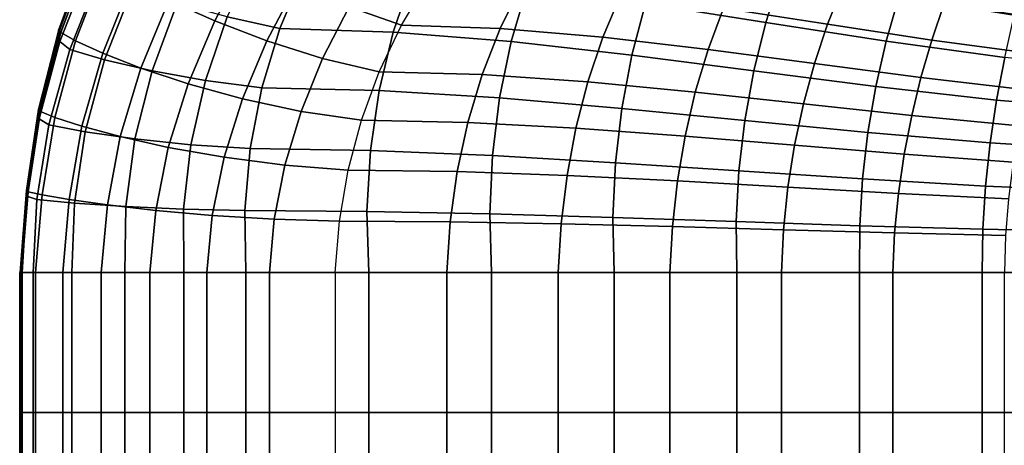
# Model space of a CAD drawing. Units: inches. Extents: x -13.8 to 13.8, y -13.6 to 12.5.
# Drawn here: x -13.8 to -12.3, y 1.9 to 2.5 of the extents above; entities that cross this region are included whole.
import ezdxf

# ---------------------------------------------------------------- set-up
doc = ezdxf.new("R2010")
doc.units = ezdxf.units.IN
doc.header["$MEASUREMENT"] = 0
doc.layers.add('Knoll Seating Chair Arm Pad', color=2, linetype='Continuous')

msp = doc.modelspace()

# ---------------------------------------------------------------- linework, layer by layer
at = {"layer": 'Knoll Seating Chair Arm Pad'}
for points in [[(-13.4758, 2.644, 25.0833), (-13.5272, 2.543, 25.0833), (-13.4575, 2.512, 25.152), (-13.4084, 2.6062, 25.152)], [(-13.6516, 2.6154, 24.7093), (-13.6944, 2.4986, 24.7093), (-13.6935, 2.4961, 24.6083), (-13.6504, 2.6126, 24.6083)], [(-13.6516, 2.6154, 24.7093), (-13.6944, 2.4986, 24.7093), (-13.6909, 2.4944, 24.8103), (-13.6476, 2.6104, 24.8103)], [(-13.6504, 2.6126, 24.6083), (-13.6935, 2.4961, 24.6083), (-13.6928, 2.4896, 24.5072), (-13.6491, 2.6055, 24.5072)], [(-13.6491, 2.6055, 24.5072), (-13.6928, 2.4896, 24.5072), (-13.6922, 2.4805, 24.4061), (-13.6476, 2.5955, 24.4061)], [(-13.6476, 2.6104, 24.8103), (-13.6909, 2.4944, 24.8103), (-13.6686, 2.4818, 24.9089), (-13.625, 2.5951, 24.9089)], [(-13.4084, 2.6062, 25.152), (-13.4575, 2.512, 25.152), (-13.3783, 2.4816, 25.2042), (-13.3328, 2.5681, 25.2042)], [(-13.3952, 2.6119, 24.1179), (-13.4385, 2.518, 24.1179), (-13.3587, 2.5006, 24.0816), (-13.3221, 2.5874, 24.0816)], [(-13.2057, 2.6091, 25.2386), (-13.2534, 2.5333, 25.2386), (-13.1742, 2.5053, 25.253), (-13.1343, 2.5727, 25.253)], [(-12.7774, 2.6137, 24.0816), (-12.8039, 2.5382, 24.0816), (-12.6212, 2.5096, 24.0816), (-12.5985, 2.581, 24.0816)], [(-13.6476, 2.5955, 24.4061), (-13.6922, 2.4805, 24.4061), (-13.6774, 2.4685, 24.3073), (-13.6327, 2.5816, 24.3073)], [(-13.625, 2.5951, 24.9089), (-13.6686, 2.4818, 24.9089), (-13.6273, 2.4631, 25.0011), (-13.5839, 2.5717, 25.0011)], [(-13.3221, 2.5874, 24.0816), (-13.3587, 2.5006, 24.0816), (-13.1866, 2.4951, 24.0816), (-13.1573, 2.5807, 24.0816)], [(-12.5046, 2.5648, 25.253), (-12.5275, 2.5071, 25.253), (-12.6856, 2.5312, 25.253), (-12.6585, 2.591, 25.253)], [(-13.6327, 2.5816, 24.3073), (-13.6774, 2.4685, 24.3073), (-13.6246, 2.4527, 24.2257), (-13.5824, 2.5612, 24.2257)], [(-13.5839, 2.5717, 25.0011), (-13.6273, 2.4631, 25.0011), (-13.5695, 2.4405, 25.0833), (-13.5272, 2.543, 25.0833)], [(-13.1573, 2.5807, 24.0816), (-13.1866, 2.4951, 24.0816), (-13.0079, 2.4805, 24.0816), (-12.9836, 2.5631, 24.0816)], [(-12.9916, 2.5671, 25.253), (-13.0243, 2.5004, 25.253), (-13.1742, 2.5053, 25.253), (-13.1343, 2.5727, 25.253)], [(-12.5985, 2.581, 24.0816), (-12.6212, 2.5096, 24.0816), (-12.4386, 2.4811, 24.0816), (-12.4196, 2.5484, 24.0816)], [(-13.5824, 2.5612, 24.2257), (-13.6246, 2.4527, 24.2257), (-13.5524, 2.4363, 24.1645), (-13.5143, 2.5389, 24.1645)], [(-13.3328, 2.5681, 25.2042), (-13.3783, 2.4816, 25.2042), (-13.2938, 2.4547, 25.2386), (-13.2534, 2.5333, 25.2386)], [(-12.8412, 2.5522, 25.253), (-12.8686, 2.4872, 25.253), (-13.0243, 2.5004, 25.253), (-12.9916, 2.5671, 25.253)], [(-12.9836, 2.5631, 24.0816), (-13.0079, 2.4805, 24.0816), (-12.8248, 2.4598, 24.0816), (-12.8039, 2.5382, 24.0816)], [(-12.3506, 2.5385, 25.253), (-12.3693, 2.483, 25.253), (-12.5275, 2.5071, 25.253), (-12.5046, 2.5648, 25.253)], [(-13.5272, 2.543, 25.0833), (-13.5695, 2.4405, 25.0833), (-13.4979, 2.4166, 25.152), (-13.4575, 2.512, 25.152)], [(-12.6856, 2.5312, 25.253), (-12.709, 2.4687, 25.253), (-12.8686, 2.4872, 25.253), (-12.8412, 2.5522, 25.253)], [(-12.4196, 2.5484, 24.0816), (-12.4386, 2.4811, 24.0816), (-12.2589, 2.4562, 24.0816), (-12.2445, 2.52, 24.0816)], [(-13.5143, 2.5389, 24.1645), (-13.5524, 2.4363, 24.1645), (-13.4715, 2.4217, 24.1179), (-13.4385, 2.518, 24.1179)], [(-13.2534, 2.5333, 25.2386), (-13.2938, 2.4547, 25.2386), (-13.2078, 2.4346, 25.253), (-13.1742, 2.5053, 25.253)], [(-12.8039, 2.5382, 24.0816), (-12.8248, 2.4598, 24.0816), (-12.6395, 2.4361, 24.0816), (-12.6212, 2.5096, 24.0816)], [(-12.5275, 2.5071, 25.253), (-12.5474, 2.4474, 25.253), (-12.709, 2.4687, 25.253), (-12.6856, 2.5312, 25.253)], [(-12.1999, 2.5156, 25.253), (-12.2137, 2.4619, 25.253), (-12.3693, 2.483, 25.253), (-12.3506, 2.5385, 25.253)], [(-13.4575, 2.512, 25.152), (-13.4979, 2.4166, 25.152), (-13.4155, 2.3936, 25.2042), (-13.3783, 2.4816, 25.2042)], [(-13.4385, 2.518, 24.1179), (-13.4715, 2.4217, 24.1179), (-13.386, 2.4105, 24.0816), (-13.3587, 2.5006, 24.0816)], [(-13.6944, 2.4986, 24.7093), (-13.7251, 2.3776, 24.7093), (-13.7243, 2.3757, 24.6083), (-13.6935, 2.4961, 24.6083)], [(-13.6944, 2.4986, 24.7093), (-13.7251, 2.3776, 24.7093), (-13.722, 2.3744, 24.8103), (-13.6909, 2.4944, 24.8103)], [(-13.6935, 2.4961, 24.6083), (-13.7243, 2.3757, 24.6083), (-13.724, 2.3705, 24.5072), (-13.6928, 2.4896, 24.5072)], [(-13.3587, 2.5006, 24.0816), (-13.386, 2.4105, 24.0816), (-13.2078, 2.4063, 24.0816), (-13.1866, 2.4951, 24.0816)], [(-13.0243, 2.5004, 25.253), (-13.0515, 2.4304, 25.253), (-13.2078, 2.4346, 25.253), (-13.1742, 2.5053, 25.253)], [(-13.1866, 2.4951, 24.0816), (-13.2078, 2.4063, 24.0816), (-13.0254, 2.395, 24.0816), (-13.0079, 2.4805, 24.0816)], [(-12.8686, 2.4872, 25.253), (-12.8913, 2.4194, 25.253), (-13.0515, 2.4304, 25.253), (-13.0243, 2.5004, 25.253)], [(-12.6212, 2.5096, 24.0816), (-12.6395, 2.4361, 24.0816), (-12.4543, 2.4124, 24.0816), (-12.4386, 2.4811, 24.0816)], [(-12.3693, 2.483, 25.253), (-12.3859, 2.4262, 25.253), (-12.5474, 2.4474, 25.253), (-12.5275, 2.5071, 25.253)], [(-13.6928, 2.4896, 24.5072), (-13.724, 2.3705, 24.5072), (-13.724, 2.3633, 24.4061), (-13.6922, 2.4805, 24.4061)], [(-13.6922, 2.4805, 24.4061), (-13.724, 2.3633, 24.4061), (-13.7091, 2.3544, 24.3073), (-13.6774, 2.4685, 24.3073)], [(-13.6909, 2.4944, 24.8103), (-13.722, 2.3744, 24.8103), (-13.7001, 2.3654, 24.9089), (-13.6686, 2.4818, 24.9089)], [(-13.6686, 2.4818, 24.9089), (-13.7001, 2.3654, 24.9089), (-13.6589, 2.3522, 25.0011), (-13.6273, 2.4631, 25.0011)], [(-13.3783, 2.4816, 25.2042), (-13.4155, 2.3936, 25.2042), (-13.3265, 2.3743, 25.2386), (-13.2938, 2.4547, 25.2386)], [(-13.0079, 2.4805, 24.0816), (-13.0254, 2.395, 24.0816), (-12.84, 2.3791, 24.0816), (-12.8248, 2.4598, 24.0816)], [(-12.709, 2.4687, 25.253), (-12.7284, 2.4039, 25.253), (-12.8913, 2.4194, 25.253), (-12.8686, 2.4872, 25.253)], [(-12.4386, 2.4811, 24.0816), (-12.4543, 2.4124, 24.0816), (-12.2712, 2.3917, 24.0816), (-12.2589, 2.4562, 24.0816)], [(-12.2137, 2.4619, 25.253), (-12.2262, 2.4076, 25.253), (-12.3859, 2.4262, 25.253), (-12.3693, 2.483, 25.253)], [(-13.6774, 2.4685, 24.3073), (-13.7091, 2.3544, 24.3073), (-13.6541, 2.3436, 24.2257), (-13.6246, 2.4527, 24.2257)], [(-12.5474, 2.4474, 25.253), (-12.5642, 2.3861, 25.253), (-12.7284, 2.4039, 25.253), (-12.709, 2.4687, 25.253)], [(-13.6273, 2.4631, 25.0011), (-13.6589, 2.3522, 25.0011), (-13.6007, 2.3365, 25.0833), (-13.5695, 2.4405, 25.0833)], [(-13.6246, 2.4527, 24.2257), (-13.6541, 2.3436, 24.2257), (-13.5786, 2.333, 24.1645), (-13.5524, 2.4363, 24.1645)], [(-13.2938, 2.4547, 25.2386), (-13.3265, 2.3743, 25.2386), (-13.2348, 2.3611, 25.253), (-13.2078, 2.4346, 25.253)], [(-12.8248, 2.4598, 24.0816), (-12.84, 2.3791, 24.0816), (-12.6532, 2.3609, 24.0816), (-12.6395, 2.4361, 24.0816)], [(-12.2589, 2.4562, 24.0816), (-12.2712, 2.3917, 24.0816), (-12.0925, 2.3771, 24.0816), (-12.0852, 2.4385, 24.0816)], [(-13.5695, 2.4405, 25.0833), (-13.6007, 2.3365, 25.0833), (-13.5278, 2.3201, 25.152), (-13.4979, 2.4166, 25.152)], [(-13.5524, 2.4363, 24.1645), (-13.5786, 2.333, 24.1645), (-13.4938, 2.3241, 24.1179), (-13.4715, 2.4217, 24.1179)], [(-12.6395, 2.4361, 24.0816), (-12.6532, 2.3609, 24.0816), (-12.4664, 2.3426, 24.0816), (-12.4543, 2.4124, 24.0816)], [(-12.3859, 2.4262, 25.253), (-12.4, 2.3683, 25.253), (-12.5642, 2.3861, 25.253), (-12.5474, 2.4474, 25.253)], [(-13.4715, 2.4217, 24.1179), (-13.4938, 2.3241, 24.1179), (-13.4038, 2.3181, 24.0816), (-13.386, 2.4105, 24.0816)], [(-13.0515, 2.4304, 25.253), (-13.0733, 2.3578, 25.253), (-13.2348, 2.3611, 25.253), (-13.2078, 2.4346, 25.253)], [(-12.8913, 2.4194, 25.253), (-12.9094, 2.3493, 25.253), (-13.0733, 2.3578, 25.253), (-13.0515, 2.4304, 25.253)], [(-12.2262, 2.4076, 25.253), (-12.2371, 2.3528, 25.253), (-12.4, 2.3683, 25.253), (-12.3859, 2.4262, 25.253)], [(-13.4979, 2.4166, 25.152), (-13.5278, 2.3201, 25.152), (-13.4433, 2.305, 25.2042), (-13.4155, 2.3936, 25.2042)], [(-13.386, 2.4105, 24.0816), (-13.4038, 2.3181, 24.0816), (-13.2211, 2.3152, 24.0816), (-13.2078, 2.4063, 24.0816)], [(-13.2078, 2.4063, 24.0816), (-13.2211, 2.3152, 24.0816), (-13.0361, 2.3076, 24.0816), (-13.0254, 2.395, 24.0816)], [(-12.7284, 2.4039, 25.253), (-12.7439, 2.3372, 25.253), (-12.9094, 2.3493, 25.253), (-12.8913, 2.4194, 25.253)], [(-12.4543, 2.4124, 24.0816), (-12.4664, 2.3426, 24.0816), (-12.281, 2.3267, 24.0816), (-12.2712, 2.3917, 24.0816)], [(-13.4155, 2.3936, 25.2042), (-13.4433, 2.305, 25.2042), (-13.3512, 2.2928, 25.2386), (-13.3265, 2.3743, 25.2386)], [(-13.0254, 2.395, 24.0816), (-13.0361, 2.3076, 24.0816), (-12.8495, 2.2968, 24.0816), (-12.84, 2.3791, 24.0816)], [(-12.5642, 2.3861, 25.253), (-12.5777, 2.3234, 25.253), (-12.7439, 2.3372, 25.253), (-12.7284, 2.4039, 25.253)], [(-12.2712, 2.3917, 24.0816), (-12.281, 2.3267, 24.0816), (-12.0985, 2.3154, 24.0816), (-12.0925, 2.3771, 24.0816)], [(-13.7251, 2.3776, 24.7093), (-13.7433, 2.2546, 24.7093), (-13.7425, 2.2534, 24.6083), (-13.7243, 2.3757, 24.6083)], [(-13.7251, 2.3776, 24.7093), (-13.7433, 2.2546, 24.7093), (-13.7406, 2.2528, 24.8103), (-13.722, 2.3744, 24.8103)], [(-13.7243, 2.3757, 24.6083), (-13.7425, 2.2534, 24.6083), (-13.7422, 2.2504, 24.5072), (-13.724, 2.3705, 24.5072)], [(-12.84, 2.3791, 24.0816), (-12.8495, 2.2968, 24.0816), (-12.6621, 2.2844, 24.0816), (-12.6532, 2.3609, 24.0816)], [(-12.4, 2.3683, 25.253), (-12.4115, 2.3096, 25.253), (-12.5777, 2.3234, 25.253), (-12.5642, 2.3861, 25.253)], [(-13.724, 2.3705, 24.5072), (-13.7422, 2.2504, 24.5072), (-13.7423, 2.2462, 24.4061), (-13.724, 2.3633, 24.4061)], [(-13.724, 2.3633, 24.4061), (-13.7423, 2.2462, 24.4061), (-13.7271, 2.2411, 24.3073), (-13.7091, 2.3544, 24.3073)], [(-13.722, 2.3744, 24.8103), (-13.7406, 2.2528, 24.8103), (-13.7192, 2.2479, 24.9089), (-13.7001, 2.3654, 24.9089)], [(-13.7001, 2.3654, 24.9089), (-13.7192, 2.2479, 24.9089), (-13.6783, 2.2409, 25.0011), (-13.6589, 2.3522, 25.0011)], [(-13.3265, 2.3743, 25.2386), (-13.3512, 2.2928, 25.2386), (-13.255, 2.2854, 25.253), (-13.2348, 2.3611, 25.253)], [(-13.0733, 2.3578, 25.253), (-13.0894, 2.2832, 25.253), (-13.255, 2.2854, 25.253), (-13.2348, 2.3611, 25.253)], [(-12.6532, 2.3609, 24.0816), (-12.6621, 2.2844, 24.0816), (-12.4747, 2.2721, 24.0816), (-12.4664, 2.3426, 24.0816)], [(-12.2371, 2.3528, 25.253), (-12.2461, 2.2975, 25.253), (-12.4115, 2.3096, 25.253), (-12.4, 2.3683, 25.253)], [(-13.7091, 2.3544, 24.3073), (-13.7271, 2.2411, 24.3073), (-13.6703, 2.2356, 24.2257), (-13.6541, 2.3436, 24.2257)], [(-13.6589, 2.3522, 25.0011), (-13.6783, 2.2409, 25.0011), (-13.6201, 2.2327, 25.0833), (-13.6007, 2.3365, 25.0833)], [(-12.9094, 2.3493, 25.253), (-12.9228, 2.2773, 25.253), (-13.0894, 2.2832, 25.253), (-13.0733, 2.3578, 25.253)], [(-12.7439, 2.3372, 25.253), (-12.7555, 2.2691, 25.253), (-12.9228, 2.2773, 25.253), (-12.9094, 2.3493, 25.253)], [(-13.6541, 2.3436, 24.2257), (-13.6703, 2.2356, 24.2257), (-13.5924, 2.2305, 24.1645), (-13.5786, 2.333, 24.1645)], [(-13.6007, 2.3365, 25.0833), (-13.6201, 2.2327, 25.0833), (-13.5468, 2.2243, 25.152), (-13.5278, 2.3201, 25.152)], [(-13.5786, 2.333, 24.1645), (-13.5924, 2.2305, 24.1645), (-13.5048, 2.2265, 24.1179), (-13.4938, 2.3241, 24.1179)], [(-12.5777, 2.3234, 25.253), (-12.5879, 2.2596, 25.253), (-12.7555, 2.2691, 25.253), (-12.7439, 2.3372, 25.253)], [(-12.4664, 2.3426, 24.0816), (-12.4747, 2.2721, 24.0816), (-12.2881, 2.2613, 24.0816), (-12.281, 2.3267, 24.0816)], [(-13.5278, 2.3201, 25.152), (-13.5468, 2.2243, 25.152), (-13.4612, 2.2168, 25.2042), (-13.4433, 2.305, 25.2042)], [(-13.4938, 2.3241, 24.1179), (-13.5048, 2.2265, 24.1179), (-13.4118, 2.2243, 24.0816), (-13.4038, 2.3181, 24.0816)], [(-13.4038, 2.3181, 24.0816), (-13.4118, 2.2243, 24.0816), (-13.2264, 2.2228, 24.0816), (-13.2211, 2.3152, 24.0816)], [(-12.4115, 2.3096, 25.253), (-12.4202, 2.2502, 25.253), (-12.5879, 2.2596, 25.253), (-12.5777, 2.3234, 25.253)], [(-12.281, 2.3267, 24.0816), (-12.2881, 2.2613, 24.0816), (-12.103, 2.2537, 24.0816), (-12.0985, 2.3154, 24.0816)], [(-13.4433, 2.305, 25.2042), (-13.4612, 2.2168, 25.2042), (-13.3672, 2.2111, 25.2386), (-13.3512, 2.2928, 25.2386)], [(-13.2211, 2.3152, 24.0816), (-13.2264, 2.2228, 24.0816), (-13.0401, 2.219, 24.0816), (-13.0361, 2.3076, 24.0816)], [(-13.0361, 2.3076, 24.0816), (-13.0401, 2.219, 24.0816), (-12.8532, 2.2136, 24.0816), (-12.8495, 2.2968, 24.0816)], [(-12.2461, 2.2975, 25.253), (-12.2529, 2.2419, 25.253), (-12.4202, 2.2502, 25.253), (-12.4115, 2.3096, 25.253)], [(-13.3512, 2.2928, 25.2386), (-13.3672, 2.2111, 25.2386), (-13.2683, 2.2082, 25.253), (-13.255, 2.2854, 25.253)], [(-12.8495, 2.2968, 24.0816), (-12.8532, 2.2136, 24.0816), (-12.6661, 2.2074, 24.0816), (-12.6621, 2.2844, 24.0816)], [(-13.0894, 2.2832, 25.253), (-13.1001, 2.2071, 25.253), (-13.2683, 2.2082, 25.253), (-13.255, 2.2854, 25.253)], [(-12.9228, 2.2773, 25.253), (-12.9317, 2.2041, 25.253), (-13.1001, 2.2071, 25.253), (-13.0894, 2.2832, 25.253)], [(-12.7555, 2.2691, 25.253), (-12.7631, 2.1999, 25.253), (-12.9317, 2.2041, 25.253), (-12.9228, 2.2773, 25.253)], [(-12.6621, 2.2844, 24.0816), (-12.6661, 2.2074, 24.0816), (-12.4789, 2.2012, 24.0816), (-12.4747, 2.2721, 24.0816)], [(-12.4747, 2.2721, 24.0816), (-12.4789, 2.2012, 24.0816), (-12.2921, 2.1958, 24.0816), (-12.2881, 2.2613, 24.0816)], [(-12.5879, 2.2596, 25.253), (-12.5945, 2.1951, 25.253), (-12.7631, 2.1999, 25.253), (-12.7555, 2.2691, 25.253)], [(-12.4202, 2.2502, 25.253), (-12.4259, 2.1903, 25.253), (-12.5945, 2.1951, 25.253), (-12.5879, 2.2596, 25.253)], [(-12.2881, 2.2613, 24.0816), (-12.2921, 2.1958, 24.0816), (-12.1058, 2.1919, 24.0816), (-12.103, 2.2537, 24.0816)], [(-13.7433, 2.2546, 24.7093), (-13.7533, 2.1301, 24.7093), (-13.7521, 2.1301, 24.6083), (-13.7425, 2.2534, 24.6083)], [(-13.7433, 2.2546, 24.7093), (-13.7533, 2.1301, 24.7093), (-13.7506, 2.1301, 24.8103), (-13.7406, 2.2528, 24.8103)], [(-13.7425, 2.2534, 24.6083), (-13.7521, 2.1301, 24.6083), (-13.751, 2.1301, 24.5072), (-13.7422, 2.2504, 24.5072)], [(-13.7422, 2.2504, 24.5072), (-13.751, 2.1301, 24.5072), (-13.7498, 2.1301, 24.4061), (-13.7423, 2.2462, 24.4061)], [(-13.7406, 2.2528, 24.8103), (-13.7506, 2.1301, 24.8103), (-13.7292, 2.1301, 24.9089), (-13.7192, 2.2479, 24.9089)], [(-13.7423, 2.2462, 24.4061), (-13.7498, 2.1301, 24.4061), (-13.7329, 2.1301, 24.3073), (-13.7271, 2.2411, 24.3073)], [(-13.7271, 2.2411, 24.3073), (-13.7329, 2.1301, 24.3073), (-13.674, 2.1301, 24.2257), (-13.6703, 2.2356, 24.2257)], [(-13.7192, 2.2479, 24.9089), (-13.7292, 2.1301, 24.9089), (-13.6881, 2.1301, 25.0011), (-13.6783, 2.2409, 25.0011)], [(-13.6783, 2.2409, 25.0011), (-13.6881, 2.1301, 25.0011), (-13.6296, 2.1301, 25.0833), (-13.6201, 2.2327, 25.0833)], [(-12.2529, 2.2419, 25.253), (-12.2574, 2.1861, 25.253), (-12.4259, 2.1903, 25.253), (-12.4202, 2.2502, 25.253)], [(-13.6703, 2.2356, 24.2257), (-13.674, 2.1301, 24.2257), (-13.5939, 2.1301, 24.1645), (-13.5924, 2.2305, 24.1645)], [(-13.6201, 2.2327, 25.0833), (-13.6296, 2.1301, 25.0833), (-13.5557, 2.1301, 25.152), (-13.5468, 2.2243, 25.152)], [(-13.5924, 2.2305, 24.1645), (-13.5939, 2.1301, 24.1645), (-13.5044, 2.1301, 24.1179), (-13.5048, 2.2265, 24.1179)], [(-13.5048, 2.2265, 24.1179), (-13.5044, 2.1301, 24.1179), (-13.41, 2.1301, 24.0816), (-13.4118, 2.2243, 24.0816)], [(-13.5468, 2.2243, 25.152), (-13.5557, 2.1301, 25.152), (-13.4694, 2.1301, 25.2042), (-13.4612, 2.2168, 25.2042)], [(-13.4612, 2.2168, 25.2042), (-13.4694, 2.1301, 25.2042), (-13.3745, 2.1301, 25.2386), (-13.3672, 2.2111, 25.2386)], [(-13.4118, 2.2243, 24.0816), (-13.41, 2.1301, 24.0816), (-13.2238, 2.1301, 24.0816), (-13.2264, 2.2228, 24.0816)], [(-13.3672, 2.2111, 25.2386), (-13.3745, 2.1301, 25.2386), (-13.2746, 2.1301, 25.253), (-13.2683, 2.2082, 25.253)], [(-13.2264, 2.2228, 24.0816), (-13.2238, 2.1301, 24.0816), (-13.0376, 2.1301, 24.0816), (-13.0401, 2.219, 24.0816)], [(-13.0401, 2.219, 24.0816), (-13.0376, 2.1301, 24.0816), (-12.8514, 2.1301, 24.0816), (-12.8532, 2.2136, 24.0816)], [(-12.8532, 2.2136, 24.0816), (-12.8514, 2.1301, 24.0816), (-12.6652, 2.1301, 24.0816), (-12.6661, 2.2074, 24.0816)], [(-13.1001, 2.2071, 25.253), (-13.1054, 2.1301, 25.253), (-13.2746, 2.1301, 25.253), (-13.2683, 2.2082, 25.253)], [(-12.9317, 2.2041, 25.253), (-12.9361, 2.1301, 25.253), (-13.1054, 2.1301, 25.253), (-13.1001, 2.2071, 25.253)], [(-12.7631, 2.1999, 25.253), (-12.7669, 2.1301, 25.253), (-12.9361, 2.1301, 25.253), (-12.9317, 2.2041, 25.253)], [(-12.5945, 2.1951, 25.253), (-12.5976, 2.1301, 25.253), (-12.7669, 2.1301, 25.253), (-12.7631, 2.1999, 25.253)], [(-12.6661, 2.2074, 24.0816), (-12.6652, 2.1301, 24.0816), (-12.479, 2.1301, 24.0816), (-12.4789, 2.2012, 24.0816)], [(-12.4789, 2.2012, 24.0816), (-12.479, 2.1301, 24.0816), (-12.2928, 2.1301, 24.0816), (-12.2921, 2.1958, 24.0816)], [(-12.4259, 2.1903, 25.253), (-12.4284, 2.1301, 25.253), (-12.5976, 2.1301, 25.253), (-12.5945, 2.1951, 25.253)], [(-12.2574, 2.1861, 25.253), (-12.2592, 2.1301, 25.253), (-12.4284, 2.1301, 25.253), (-12.4259, 2.1903, 25.253)], [(-12.2921, 2.1958, 24.0816), (-12.2928, 2.1301, 24.0816), (-12.1066, 2.1301, 24.0816), (-12.1058, 2.1919, 24.0816)], [(-13.7506, 2.1301, 24.8103), (-13.7506, 1.9177, 24.8103), (-13.7533, 1.9177, 24.7093), (-13.7533, 2.1301, 24.7093)], [(-13.7533, 2.1301, 24.7093), (-13.7533, 1.9177, 24.7093), (-13.7521, 1.9177, 24.6083), (-13.7521, 2.1301, 24.6083)], [(-13.7521, 2.1301, 24.6083), (-13.7521, 1.9177, 24.6083), (-13.751, 1.9177, 24.5072), (-13.751, 2.1301, 24.5072)], [(-13.751, 2.1301, 24.5072), (-13.751, 1.9177, 24.5072), (-13.7498, 1.9177, 24.4061), (-13.7498, 2.1301, 24.4061)], [(-13.7292, 2.1301, 24.9089), (-13.7292, 1.9177, 24.9089), (-13.7506, 1.9177, 24.8103), (-13.7506, 2.1301, 24.8103)], [(-13.7498, 2.1301, 24.4061), (-13.7498, 1.9177, 24.4061), (-13.7329, 1.9177, 24.3073), (-13.7329, 2.1301, 24.3073)], [(-13.7329, 2.1301, 24.3073), (-13.7329, 1.9177, 24.3073), (-13.674, 1.9177, 24.2257), (-13.674, 2.1301, 24.2257)], [(-13.6881, 2.1301, 25.0011), (-13.6881, 1.9177, 25.0011), (-13.7292, 1.9177, 24.9089), (-13.7292, 2.1301, 24.9089)], [(-13.6296, 2.1301, 25.0833), (-13.6296, 1.9177, 25.0833), (-13.6881, 1.9177, 25.0011), (-13.6881, 2.1301, 25.0011)], [(-13.674, 2.1301, 24.2257), (-13.674, 1.9177, 24.2257), (-13.5939, 1.9177, 24.1645), (-13.5939, 2.1301, 24.1645)], [(-13.5557, 2.1301, 25.152), (-13.5557, 1.9177, 25.152), (-13.6296, 1.9177, 25.0833), (-13.6296, 2.1301, 25.0833)], [(-13.5939, 2.1301, 24.1645), (-13.5939, 1.9177, 24.1645), (-13.5044, 1.9177, 24.1179), (-13.5044, 2.1301, 24.1179)], [(-13.4694, 2.1301, 25.2042), (-13.4694, 1.9177, 25.2042), (-13.5557, 1.9177, 25.152), (-13.5557, 2.1301, 25.152)], [(-13.5044, 2.1301, 24.1179), (-13.5044, 1.9177, 24.1179), (-13.41, 1.9177, 24.0816), (-13.41, 2.1301, 24.0816)], [(-13.3745, 2.1301, 25.2386), (-13.3745, 1.9177, 25.2386), (-13.4694, 1.9177, 25.2042), (-13.4694, 2.1301, 25.2042)], [(-13.41, 2.1301, 24.0816), (-13.41, 1.9177, 24.0816), (-13.2238, 1.9177, 24.0816), (-13.2238, 2.1301, 24.0816)], [(-13.2746, 2.1301, 25.253), (-13.2746, 1.9177, 25.253), (-13.3745, 1.9177, 25.2386), (-13.3745, 2.1301, 25.2386)], [(-13.1054, 1.9177, 25.253), (-13.1054, 2.1301, 25.253), (-13.2746, 2.1301, 25.253), (-13.2746, 1.9177, 25.253)], [(-13.2238, 2.1301, 24.0816), (-13.2238, 1.9177, 24.0816), (-13.0376, 1.9177, 24.0816), (-13.0376, 2.1301, 24.0816)], [(-12.9361, 1.9177, 25.253), (-12.9361, 2.1301, 25.253), (-13.1054, 2.1301, 25.253), (-13.1054, 1.9177, 25.253)], [(-13.0376, 2.1301, 24.0816), (-13.0376, 1.9177, 24.0816), (-12.8514, 1.9177, 24.0816), (-12.8514, 2.1301, 24.0816)], [(-12.7669, 1.9177, 25.253), (-12.7669, 2.1301, 25.253), (-12.9361, 2.1301, 25.253), (-12.9361, 1.9177, 25.253)], [(-12.8514, 2.1301, 24.0816), (-12.8514, 1.9177, 24.0816), (-12.6652, 1.9177, 24.0816), (-12.6652, 2.1301, 24.0816)], [(-12.5977, 1.9177, 25.253), (-12.5976, 2.1301, 25.253), (-12.7669, 2.1301, 25.253), (-12.7669, 1.9177, 25.253)], [(-12.6652, 2.1301, 24.0816), (-12.6652, 1.9177, 24.0816), (-12.479, 1.9177, 24.0816), (-12.479, 2.1301, 24.0816)], [(-12.4284, 1.9178, 25.253), (-12.4284, 2.1301, 25.253), (-12.5976, 2.1301, 25.253), (-12.5977, 1.9177, 25.253)], [(-12.479, 2.1301, 24.0816), (-12.479, 1.9177, 24.0816), (-12.2928, 1.9177, 24.0816), (-12.2928, 2.1301, 24.0816)], [(-12.2592, 1.9178, 25.253), (-12.2592, 2.1301, 25.253), (-12.4284, 2.1301, 25.253), (-12.4284, 1.9178, 25.253)], [(-12.2928, 2.1301, 24.0816), (-12.2928, 1.9177, 24.0816), (-12.1066, 1.9177, 24.0816), (-12.1066, 2.1301, 24.0816)], [(-13.7506, 1.9177, 24.8103), (-13.7506, 1.7054, 24.8103), (-13.7533, 1.7054, 24.7093), (-13.7533, 1.9177, 24.7093)], [(-13.7533, 1.9177, 24.7093), (-13.7533, 1.7054, 24.7093), (-13.7521, 1.7054, 24.6083), (-13.7521, 1.9177, 24.6083)], [(-13.7521, 1.9177, 24.6083), (-13.7521, 1.7054, 24.6083), (-13.751, 1.7054, 24.5072), (-13.751, 1.9177, 24.5072)], [(-13.751, 1.9177, 24.5072), (-13.751, 1.7054, 24.5072), (-13.7498, 1.7054, 24.4061), (-13.7498, 1.9177, 24.4061)], [(-13.7292, 1.9177, 24.9089), (-13.7292, 1.7054, 24.9089), (-13.7506, 1.7054, 24.8103), (-13.7506, 1.9177, 24.8103)], [(-13.7498, 1.9177, 24.4061), (-13.7498, 1.7054, 24.4061), (-13.7329, 1.7054, 24.3073), (-13.7329, 1.9177, 24.3073)], [(-13.7329, 1.9177, 24.3073), (-13.7329, 1.7054, 24.3073), (-13.674, 1.7054, 24.2257), (-13.674, 1.9177, 24.2257)], [(-13.6881, 1.9177, 25.0011), (-13.6881, 1.7054, 25.0011), (-13.7292, 1.7054, 24.9089), (-13.7292, 1.9177, 24.9089)], [(-13.6296, 1.9177, 25.0833), (-13.6296, 1.7054, 25.0833), (-13.6881, 1.7054, 25.0011), (-13.6881, 1.9177, 25.0011)], [(-13.674, 1.9177, 24.2257), (-13.674, 1.7054, 24.2257), (-13.5939, 1.7054, 24.1645), (-13.5939, 1.9177, 24.1645)], [(-13.5557, 1.9177, 25.152), (-13.5557, 1.7054, 25.152), (-13.6296, 1.7054, 25.0833), (-13.6296, 1.9177, 25.0833)], [(-13.5939, 1.9177, 24.1645), (-13.5939, 1.7054, 24.1645), (-13.5044, 1.7054, 24.1179), (-13.5044, 1.9177, 24.1179)], [(-13.4694, 1.9177, 25.2042), (-13.4694, 1.7054, 25.2042), (-13.5557, 1.7054, 25.152), (-13.5557, 1.9177, 25.152)], [(-13.5044, 1.9177, 24.1179), (-13.5044, 1.7054, 24.1179), (-13.41, 1.7054, 24.0816), (-13.41, 1.9177, 24.0816)], [(-13.3745, 1.9177, 25.2386), (-13.3745, 1.7054, 25.2386), (-13.4694, 1.7054, 25.2042), (-13.4694, 1.9177, 25.2042)], [(-13.41, 1.9177, 24.0816), (-13.41, 1.7054, 24.0816), (-13.2238, 1.7054, 24.0816), (-13.2238, 1.9177, 24.0816)], [(-13.2746, 1.9177, 25.253), (-13.2746, 1.7054, 25.253), (-13.3745, 1.7054, 25.2386), (-13.3745, 1.9177, 25.2386)], [(-13.1054, 1.7054, 25.253), (-13.1054, 1.9177, 25.253), (-13.2746, 1.9177, 25.253), (-13.2746, 1.7054, 25.253)], [(-13.2238, 1.9177, 24.0816), (-13.2238, 1.7054, 24.0816), (-13.0376, 1.7054, 24.0816), (-13.0376, 1.9177, 24.0816)], [(-12.9361, 1.7054, 25.253), (-12.9361, 1.9177, 25.253), (-13.1054, 1.9177, 25.253), (-13.1054, 1.7054, 25.253)], [(-13.0376, 1.9177, 24.0816), (-13.0376, 1.7054, 24.0816), (-12.8514, 1.7054, 24.0816), (-12.8514, 1.9177, 24.0816)], [(-12.7669, 1.7054, 25.253), (-12.7669, 1.9177, 25.253), (-12.9361, 1.9177, 25.253), (-12.9361, 1.7054, 25.253)], [(-12.8514, 1.9177, 24.0816), (-12.8514, 1.7054, 24.0816), (-12.6652, 1.7054, 24.0816), (-12.6652, 1.9177, 24.0816)], [(-12.5977, 1.7054, 25.253), (-12.5977, 1.9177, 25.253), (-12.7669, 1.9177, 25.253), (-12.7669, 1.7054, 25.253)], [(-12.6652, 1.9177, 24.0816), (-12.6652, 1.7054, 24.0816), (-12.479, 1.7054, 24.0816), (-12.479, 1.9177, 24.0816)], [(-12.4285, 1.7054, 25.253), (-12.4284, 1.9178, 25.253), (-12.5977, 1.9177, 25.253), (-12.5977, 1.7054, 25.253)], [(-12.479, 1.9177, 24.0816), (-12.479, 1.7054, 24.0816), (-12.2928, 1.7054, 24.0816), (-12.2928, 1.9177, 24.0816)], [(-12.2593, 1.7054, 25.253), (-12.2592, 1.9178, 25.253), (-12.4284, 1.9178, 25.253), (-12.4285, 1.7054, 25.253)], [(-12.2928, 1.9177, 24.0816), (-12.2928, 1.7054, 24.0816), (-12.1066, 1.7054, 24.0816), (-12.1066, 1.9177, 24.0816)]]:
    msp.add_3dface(points, dxfattribs=at)

doc.saveas('drawing.dxf')
